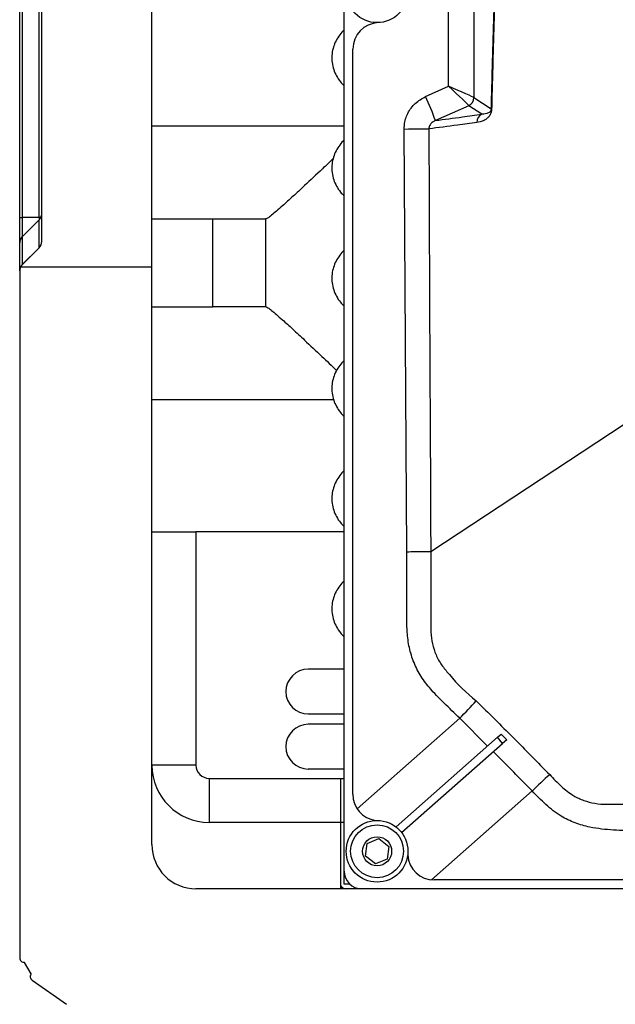
# Model space of a CAD drawing. Units: millimetres. Extents: x 1383 to 19557, y 1123 to 10652.
# Drawn here: x 8723 to 8790, y 3278 to 3390 of the extents above; entities that cross this region are included whole.
import ezdxf

# ---------------------------------------------------------------- set-up
doc = ezdxf.new("R2010")
doc.units = ezdxf.units.MM
doc.layers.add('Flowair', color=1, linetype='Continuous')

# ---------------------------------------------------------------- blocks, each defined once
blk = doc.blocks.new('LEO XL podstrop. 03.2018')
at = {"layer": 'Flowair'}
for p, q in [((10656.85, -6016.67), (10656.85, -5719.67)), ((10635.05, -5948.17), (10635.05, -5788.17)), ((10622.55, -5945.26), (10622.55, -5791.08)), ((10620.05, -5942.51), (10620.05, -5793.83)), ((10620.34, -5793.83), (10620.34, -5942.51)), ((10622.26, -5942.51), (10622.26, -5793.83)), ((10671.58, -5904.92), (10671.58, -5928.92)), ((10668.71, -5927.64), (10668.71, -5906.2)), ((10657.85, -6007.96), (10657.85, -5923.42)), ((10666.1, -5928.81), (10668.71, -5927.64)), ((10671.58, -5928.93), (10673.56, -5930.2)), ((10671, -5929.84), (10667.21, -5931.53)), ((10672.48, -5930.8), (10671, -5929.84)), ((10656.85, -5932.17), (10635.05, -5932.17)), ((10663.99, -5980.44), (10663.68, -5932.49)), ((10620.05, -5942.51), (10620.34, -5942.51)), ((10620.05, -5945.4), (10620.05, -5942.51)), ((10620.34, -5942.51), (10620.34, -5944.7)), ((10622.26, -5942.51), (10620.34, -5942.51)), ((10622.26, -5942.8), (10620.34, -5944.7)), ((10622.26, -5945.96), (10622.26, -5942.8)), ((10635.05, -5942.67), (10641.95, -5942.67)), ((10641.95, -5952.67), (10641.95, -5942.67)), ((10641.95, -5942.67), (10647.95, -5942.67)), ((10647.95, -5942.67), (10647.95, -5952.67)), ((10648, -5942.67), (10647.95, -5942.67)), ((10620.05, -5948.56), (10620.05, -5945.4)), ((10620.34, -5944.7), (10620.34, -5947.86)), ((10622.26, -5945.96), (10620.34, -5947.88)), ((10622.26, -5945.96), (10620.34, -5947.86)), ((10622.26, -5945.96), (10622.37, -5945.8)), ((10622.37, -5945.8), (10622.43, -5945.71)), ((10620.05, -5948.58), (10620.05, -6026.52)), ((10635.05, -5948.17), (10620.14, -5948.17)), ((10620.34, -5947.86), (10620.34, -5947.88)), ((10635.05, -6013.67), (10635.05, -5948.17)), ((10666.68, -5980.42), (10714.24, -5949.1)), ((10635.05, -5952.67), (10641.95, -5952.67)), ((10647.95, -5952.67), (10641.95, -5952.67)), ((10648, -5952.67), (10647.95, -5952.67)), ((10635.05, -5963.17), (10655.66, -5963.17)), ((10635.05, -5978.17), (10640.05, -5978.17)), ((10640.05, -5978.17), (10640.05, -6004.65)), ((10656.85, -5978.17), (10640.05, -5978.17)), ((10656.85, -5993.76), (10652.79, -5993.76)), ((10652.79, -5998.83), (10656.85, -5998.83)), ((10656.85, -6000.01), (10652.79, -6000.01)), ((10658.34, -6009.6), (10669.97, -5999.33)), ((10673.14, -6002.48), (10669.97, -5999.33)), ((10674.26, -6001.49), (10674.68, -6001.12)), ((10675.31, -6001.76), (10674.68, -6001.12)), ((10674.26, -6001.49), (10662.75, -6011.66)), ((10663.38, -6012.3), (10674.82, -6002.2)), ((10674.82, -6002.2), (10674.26, -6001.49)), ((10675.31, -6001.76), (10674.82, -6002.2)), ((10640.05, -6004.65), (10635.05, -6004.65)), ((10652.79, -6005.08), (10656.85, -6005.08)), ((10641.55, -6006.15), (10641.55, -6011.15)), ((10641.55, -6006.15), (10656.45, -6006.15)), ((10656.45, -6006.15), (10656.45, -6011.15)), ((10656.45, -6006.15), (10656.85, -6006.15)), ((10678.2, -6007.58), (10666.79, -6017.66)), ((10656.45, -6011.15), (10641.55, -6011.15)), ((10656.45, -6011.15), (10656.45, -6018.67)), ((10656.85, -6011.15), (10656.45, -6011.15)), ((10656.85, -6011.17), (10656.45, -6011.17)), ((10659.27, -6014.97), (10659.46, -6013.54)), ((10659.46, -6013.54), (10660.79, -6012.99)), ((10660.79, -6012.99), (10661.93, -6013.87)), ((10661.93, -6013.87), (10661.75, -6015.3)), ((10660.41, -6015.85), (10659.27, -6014.97)), ((10661.75, -6015.3), (10660.41, -6015.85)), ((10656.85, -6018.17), (10656.85, -6016.67)), ((10765.28, -6017.67), (10667.07, -6017.67)), ((10784.45, -6018.67), (10640.05, -6018.67)), ((10657.53, -6018.17), (10656.85, -6018.17)), ((10621.37, -6028.31), (10620.6, -6027.02)), ((10621.46, -6029.04), (10625.35, -6031.78))]:
    blk.add_line(p, q, dxfattribs=at)
at = {"layer": 'Flowair', "flags": 128}
blk.add_lwpolyline([(10663.68, -5932.49), (10664.16, -5932.48), (10664.62, -5932.48), (10665.06, -5932.48), (10665.46, -5932.48), (10665.81, -5932.48), (10666.1, -5932.47), (10666.32, -5932.47), (10666.47, -5932.47)], dxfattribs=at)
at = {"layer": 'Flowair'}
for centre, radius in [((10660.6, -5916.92), 3.5), ((10660.6, -6014.42), 3.5), ((10660.6, -6014.42), 3), ((10660.6, -6014.42), 1.65)]:
    blk.add_circle(centre, radius, dxfattribs=at)
for centre, radius, start, end in [((10660.85, -5923.42), 3, 92.2042, 180), ((10645.14, -5938.94), 23.28, 18.5436, 25.7943), ((10670.58, -5928.92), 1, 294.5397, 359.6618), ((10670.58, -5928.92), 1, 294.5189, 359.8061), ((10672.92, -5931.69), 0.993, 115.8773, 183.9261), ((10673.72, -5930.17), 0.168, 191.3778, 216.8299), ((10621.04, -5945.4), 0.988, 134.7098, 179.9572), ((10621.55, -5945.26), 1, 315, 0), ((10621.04, -5948.56), 0.988, 134.7104, 179.9567), ((10621.05, -5948.58), 1, 155.5302, 180), ((10621.05, -5948.58), 1, 135, 155.5302), ((10652.79, -5996.3), 2.54, 90, 270), ((10635.67, -5964.79), 48.68, 314.8094, 318.015), ((10652.79, -6002.55), 2.54, 90, 270), ((10641.55, -6004.65), 6.5, 180, 270), ((10641.55, -6004.65), 1.5, 180, 270), ((10707.83, -6037.42), 42.05, 131.0957, 134.8031), ((10660.85, -6007.96), 3, 180, 261.4525), ((10640.05, -6013.67), 5, 180, 270), ((10667.07, -6014.67), 3, 183.6495, 270), ((10658.85, -6016.67), 2, 180, 270), ((10657.1, -6017.92), 0.75, 209.9264, 270), ((10620.55, -6026.52), 0.5, 180, 275.1203), ((10621.75, -6028.63), 0.5, 139.4645, 234.852)]:
    blk.add_arc(centre, radius, start, end, dxfattribs=at)
for centre, major_axis, ratio, start_param, end_param in [((10668.59, -5927.64), (2.41, -2.21), 0.025133, 0.0829, 1.543355), ((10668.59, -5927.64), (3, -1.29), 0.014745, 0.076174, 1.536629), ((10671.6, -5926.73), (0.01, 2.19), 0.063904, 3.07675, 3.100635), ((10670.6, -5926.73), (-0.41, 3.11), 0.035734, 3.058585, 3.082471)]:
    blk.add_ellipse(centre, major_axis=major_axis, ratio=ratio, start_param=start_param, end_param=end_param, dxfattribs=at)
for points, knots in [([(10673.56, -5930.2), (10673.62, -5927.91), (10673.74, -5923.34), (10674.01, -5914.32), (10674.21, -5907.6), (10674.35, -5903.13)], [0, 0, 0, 0, 0.250845, 0.501791, 1, 1, 1, 1]), ([(10674.37, -5903.18), (10674.23, -5907.66), (10674.03, -5914.38), (10673.77, -5923.4), (10673.65, -5927.98), (10673.59, -5930.27)], [0, 0, 0, 0, 0.498318, 0.749117, 1, 1, 1, 1]), ([(10656.85, -5921.26), (10656.82, -5921.29), (10656.58, -5921.5), (10656.24, -5921.96), (10655.84, -5922.63), (10655.58, -5923.36), (10655.45, -5924.14), (10655.47, -5924.95), (10655.65, -5925.74), (10655.98, -5926.48), (10656.38, -5927.1), (10656.71, -5927.43), (10656.85, -5927.58)], [0, 0, 0, 0, 0.02014, 0.132429, 0.242579, 0.351418, 0.460577, 0.572109, 0.688469, 0.799172, 0.91463, 1, 1, 1, 1]), ([(10663.68, -5932.49), (10663.68, -5932.33), (10663.7, -5931.72), (10664.03, -5930.67), (10664.87, -5929.51), (10665.69, -5929.04), (10666.1, -5928.81)], [0, 0, 0, 0, 0.101191, 0.395133, 0.697732, 1, 1, 1, 1]), ([(10667.21, -5931.53), (10668.23, -5931.39), (10669.97, -5931.16), (10671.75, -5930.9), (10672.48, -5930.8)], [0, 0, 0, 0, 0.586497, 1, 1, 1, 1]), ([(10673.59, -5930.27), (10673.58, -5930.3), (10673.58, -5930.4), (10673.54, -5930.62), (10673.45, -5930.85), (10673.29, -5931.08), (10673.07, -5931.31), (10672.73, -5931.54), (10672.33, -5931.69), (10672.04, -5931.74), (10671.93, -5931.76)], [0, 0, 0, 0, 0.0138, 0.043091, 0.126497, 0.209442, 0.334285, 0.522215, 0.804076, 1, 1, 1, 1]), ([(10673.56, -5930.2), (10673.55, -5930.22), (10673.55, -5930.27), (10673.52, -5930.38), (10673.46, -5930.48), (10673.36, -5930.58), (10673.22, -5930.67), (10673, -5930.75), (10672.74, -5930.8), (10672.56, -5930.8), (10672.48, -5930.8)], [0, 0, 0, 0, 0.008943, 0.031751, 0.108543, 0.19005, 0.315737, 0.50758, 0.797646, 1, 1, 1, 1]), ([(10667.21, -5931.53), (10667.09, -5931.59), (10666.86, -5931.7), (10666.62, -5931.97), (10666.51, -5932.2), (10666.48, -5932.36), (10666.47, -5932.43), (10666.47, -5932.47)], [0, 0, 0, 0, 0.34306, 0.651635, 0.845598, 0.91541, 1, 1, 1, 1]), ([(10671.93, -5931.76), (10671.19, -5931.86), (10669.35, -5932.11), (10667.55, -5932.33), (10666.47, -5932.47)], [0, 0, 0, 0, 0.399381, 1, 1, 1, 1]), ([(10666.47, -5932.47), (10666.48, -5934.47), (10666.52, -5944.47), (10666.57, -5960.45), (10666.68, -5974.44), (10666.68, -5980.42), (10666.68, -5980.42)], [0, 0, 0, 0, 0.125141, 0.625708, 0.999999, 1, 1, 1, 1]), ([(10656.85, -5933.76), (10656.82, -5933.79), (10656.58, -5934), (10656.24, -5934.46), (10655.84, -5935.13), (10655.58, -5935.86), (10655.45, -5936.64), (10655.47, -5937.45), (10655.65, -5938.24), (10655.98, -5938.98), (10656.38, -5939.6), (10656.71, -5939.93), (10656.85, -5940.08)], [0, 0, 0, 0, 0.02014, 0.132429, 0.242579, 0.351418, 0.460576, 0.572109, 0.688469, 0.799172, 0.91463, 1, 1, 1, 1]), ([(10655.61, -5935.85), (10655.2, -5936.24), (10654.07, -5937.31), (10652.54, -5938.75), (10651.03, -5940.16), (10649.97, -5941.12), (10649.17, -5941.82), (10648.61, -5942.29), (10648.19, -5942.61), (10648.06, -5942.65), (10648, -5942.67)], [0, 0, 0, 0, 0.115392, 0.317301, 0.459512, 0.605305, 0.702588, 0.801974, 0.899361, 1, 1, 1, 1]), ([(10622.26, -5942.8), (10622.31, -5942.75), (10622.4, -5942.64), (10622.52, -5942.41), (10622.54, -5942.25), (10622.55, -5942.15)], [0, 0, 0, 0, 0.250414, 0.500137, 1, 1, 1, 1]), ([(10622.26, -5942.51), (10622.31, -5942.51), (10622.4, -5942.49), (10622.52, -5942.37), (10622.54, -5942.24), (10622.55, -5942.15)], [0, 0, 0, 0, 0.250415, 0.500134, 1, 1, 1, 1]), ([(10622.26, -5942.8), (10622.27, -5942.79), (10622.29, -5942.75), (10622.3, -5942.68), (10622.29, -5942.6), (10622.27, -5942.54), (10622.26, -5942.51)], [0, 0, 0, 0, 0.250166, 0.500005, 0.749836, 1, 1, 1, 1]), ([(10656.85, -5946.26), (10656.82, -5946.29), (10656.58, -5946.5), (10656.24, -5946.96), (10655.84, -5947.63), (10655.58, -5948.36), (10655.45, -5949.14), (10655.47, -5949.95), (10655.65, -5950.74), (10655.98, -5951.48), (10656.38, -5952.1), (10656.71, -5952.43), (10656.85, -5952.58)], [0, 0, 0, 0, 0.02014, 0.132429, 0.242579, 0.351418, 0.460577, 0.572109, 0.688469, 0.799172, 0.91463, 1, 1, 1, 1]), ([(10648, -5952.67), (10648.06, -5952.69), (10648.18, -5952.73), (10648.6, -5953.04), (10649.16, -5953.51), (10649.95, -5954.21), (10651.02, -5955.17), (10652.51, -5956.56), (10654.19, -5958.14), (10655.45, -5959.34), (10656.01, -5959.88)], [0, 0, 0, 0, 0.093714, 0.190709, 0.284311, 0.380112, 0.516857, 0.657477, 0.846819, 1, 1, 1, 1]), ([(10656.85, -5958.76), (10656.82, -5958.79), (10656.58, -5959), (10656.24, -5959.46), (10655.84, -5960.13), (10655.58, -5960.86), (10655.45, -5961.64), (10655.47, -5962.45), (10655.65, -5963.24), (10655.98, -5963.98), (10656.38, -5964.6), (10656.71, -5964.93), (10656.85, -5965.08)], [0, 0, 0, 0, 0.02014, 0.132429, 0.242579, 0.351418, 0.460577, 0.572109, 0.688469, 0.799172, 0.91463, 1, 1, 1, 1]), ([(10656.85, -5971.26), (10656.82, -5971.29), (10656.58, -5971.5), (10656.24, -5971.96), (10655.84, -5972.63), (10655.58, -5973.36), (10655.45, -5974.14), (10655.47, -5974.95), (10655.65, -5975.74), (10655.98, -5976.48), (10656.38, -5977.1), (10656.71, -5977.43), (10656.85, -5977.58)], [0, 0, 0, 0, 0.02014, 0.132429, 0.242579, 0.351418, 0.460577, 0.572109, 0.688469, 0.799172, 0.91463, 1, 1, 1, 1]), ([(10669.97, -5999.33), (10669.39, -5998.76), (10668.22, -5997.63), (10666.63, -5996.06), (10665.44, -5994.44), (10664.66, -5992.82), (10664.16, -5991.11), (10663.91, -5988.44), (10664, -5984.88), (10663.99, -5981.92), (10663.99, -5980.44)], [0, 0, 0, 0, 0.117123, 0.23413, 0.319368, 0.404633, 0.489748, 0.574867, 0.787415, 1, 1, 1, 1]), ([(10663.99, -5980.44), (10664.28, -5980.43), (10664.87, -5980.43), (10665.65, -5980.42), (10666.3, -5980.42), (10666.56, -5980.42), (10666.68, -5980.42)], [0, 0, 0, 0, 0.250001, 0.500002, 0.750001, 1, 1, 1, 1]), ([(10666.68, -5980.42), (10666.68, -5980.42), (10666.68, -5982.42), (10666.7, -5985.27), (10666.7, -5988.12), (10666.7, -5988.98), (10666.7, -5988.98)], [0, 0, 0, 0, 0.000003, 0.700859, 0.999997, 1, 1, 1, 1]), ([(10656.85, -5983.76), (10656.82, -5983.79), (10656.58, -5984), (10656.24, -5984.46), (10655.84, -5985.13), (10655.58, -5985.86), (10655.45, -5986.64), (10655.47, -5987.45), (10655.65, -5988.24), (10655.98, -5988.98), (10656.38, -5989.6), (10656.71, -5989.93), (10656.85, -5990.08)], [0, 0, 0, 0, 0.02014, 0.132429, 0.242579, 0.351418, 0.460577, 0.572109, 0.688469, 0.799172, 0.91463, 1, 1, 1, 1]), ([(10666.7, -5988.98), (10666.7, -5988.98), (10666.7, -5989.07), (10666.68, -5989.6), (10666.78, -5990.57), (10667.13, -5991.84), (10667.7, -5993.03), (10668.34, -5993.83), (10668.71, -5994.28), (10668.83, -5994.36), (10668.83, -5994.36)], [0, 0, 0, 0, 0.000005, 0.045335, 0.267155, 0.488958, 0.707369, 0.925754, 0.999994, 1, 1, 1, 1]), ([(10668.83, -5994.36), (10668.83, -5994.36), (10669.66, -5995.51), (10670.76, -5996.43), (10671.85, -5997.36)], [0, 0, 0, 0, 0.000006, 1, 1, 1, 1]), ([(10671.85, -5997.36), (10673.25, -5998.74), (10676.05, -6001.51), (10678.81, -6004.32), (10680.19, -6005.73)], [0, 0, 0, 0, 0.49967, 1, 1, 1, 1]), ([(10678.2, -6007.58), (10676.8, -6006.16), (10675.33, -6004.66), (10673.85, -6003.18), (10673.78, -6003.12)], [0, 0, 0, 0, 0.955053, 1, 1, 1, 1]), ([(10680.19, -6005.73), (10680.61, -6006.17), (10681.44, -6007.04), (10682.72, -6008.08), (10684.05, -6008.68), (10685.33, -6009.03), (10686.22, -6009.09), (10686.69, -6009.09), (10686.69, -6009.09)], [0, 0, 0, 0, 0.24007, 0.478, 0.646188, 0.814417, 0.999996, 1, 1, 1, 1]), ([(10719.36, -6011.88), (10715.4, -6011.88), (10707.48, -6011.88), (10698.65, -6011.85), (10692.87, -6011.98), (10690.15, -6012.09), (10687.43, -6012.06), (10685.04, -6011.8), (10683.04, -6011.24), (10681.32, -6010.42), (10679.71, -6009.15), (10678.71, -6008.11), (10678.2, -6007.58)], [0, 0, 0, 0, 0.279485, 0.558997, 0.623159, 0.687472, 0.751462, 0.815182, 0.856334, 0.897483, 0.948573, 1, 1, 1, 1]), ([(10686.69, -6009.09), (10686.69, -6009.09), (10689.66, -6009.09), (10696.58, -6009.15), (10707.48, -6009.06), (10715.42, -6009.09), (10719.39, -6009.09), (10719.39, -6009.09)], [0, 0, 0, 0, 0.000001, 0.272312, 0.635521, 0.999999, 1, 1, 1, 1])]:
    blk.add_open_spline(points, degree=3, knots=knots, dxfattribs=at)

msp = doc.modelspace()

# ---------------------------------------------------------------- block references
at = {"layer": 'Flowair'}
msp.add_blockref('LEO XL podstrop. 03.2018', (-1897.31, 9309.94), dxfattribs=at)

doc.saveas('drawing.dxf')
